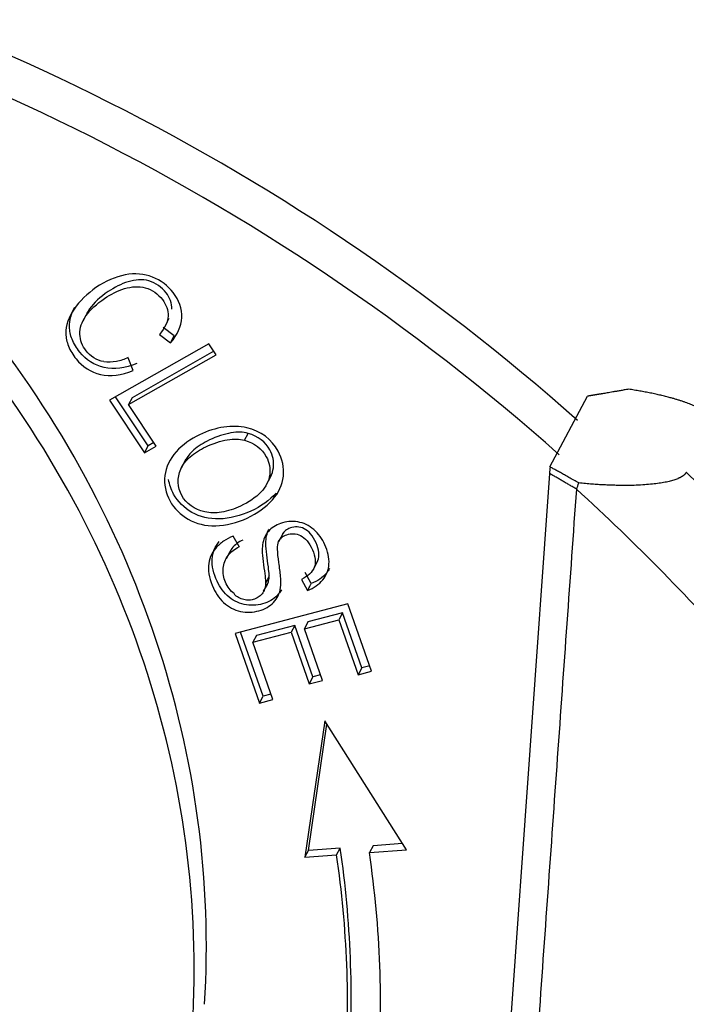
# Model space of a CAD drawing. Units: millimetres. Extents: x 2090 to 2684, y 588 to 1008.
# Drawn here: x 2223 to 2233, y 690 to 705 of the extents above; entities that cross this region are included whole.
import ezdxf

# ---------------------------------------------------------------- set-up
doc = ezdxf.new("R2010")
doc.units = ezdxf.units.MM
doc.header["$LTSCALE"] = 65.395
doc.layers.get('0').update_dxf_attribs({"linetype": 'CONTINUOUS', "lineweight": 30})

msp = doc.modelspace()

# ---------------------------------------------------------------- linework, layer by layer
for p, q in [((2223.618, 700.276), (2223.545, 700.138)), ((2224.757, 700.044), (2224.829, 700.182)), ((2224.901, 699.919), (2224.738, 700.044)), ((2224.684, 699.942), (2224.847, 699.817)), ((2224.847, 699.817), (2224.901, 699.919)), ((2225.417, 699.804), (2223.942, 698.964)), ((2225.526, 699.64), (2225.417, 699.804)), ((2224.294, 699.407), (2224.218, 699.596)), ((2224.225, 698.899), (2225.526, 699.64)), ((2225.492, 699.691), (2224.279, 699.001)), ((2224.514, 698.288), (2224.03, 699.015)), ((2230.478, 697.974), (2231.036, 699.024)), ((2223.942, 698.964), (2224.46, 698.186)), ((2224.279, 699.001), (2224.225, 698.899)), ((2224.634, 698.285), (2224.225, 698.899)), ((2225.944, 698.371), (2225.999, 698.473)), ((2224.46, 698.186), (2224.514, 698.288)), ((2224.46, 698.186), (2224.634, 698.285)), ((2224.599, 698.337), (2224.514, 698.288)), ((2225.076, 698.088), (2225.007, 697.958)), ((2230.471, 697.879), (2229.338, 681.93)), ((2226.267, 697.704), (2226.336, 697.834)), ((2226.413, 697.587), (2226.359, 697.485)), ((2226.522, 697.001), (2226.448, 696.862)), ((2225.869, 696.784), (2225.776, 696.946)), ((2225.725, 696.713), (2225.671, 696.611)), ((2226.958, 696.44), (2227.032, 696.579)), ((2226.935, 696.243), (2226.843, 696.408)), ((2226.229, 696.129), (2226.284, 696.231)), ((2226.789, 696.306), (2226.881, 696.141)), ((2227.48, 695.943), (2225.805, 695.503)), ((2227.831, 694.942), (2227.48, 695.943)), ((2227.401, 695.81), (2226.887, 695.675)), ((2227.401, 695.81), (2227.347, 695.708)), ((2227.687, 694.992), (2227.401, 695.81)), ((2226.833, 695.573), (2227.347, 695.708)), ((2226.887, 695.675), (2226.833, 695.573)), ((2227.347, 695.708), (2227.633, 694.89)), ((2225.805, 695.503), (2226.167, 694.47)), ((2226.221, 694.572), (2225.887, 695.524)), ((2226.067, 695.372), (2226.637, 695.522)), ((2226.691, 695.624), (2226.121, 695.474)), ((2226.691, 695.624), (2226.637, 695.522)), ((2226.637, 695.522), (2226.906, 694.756)), ((2226.96, 694.858), (2226.691, 695.624)), ((2227.102, 694.807), (2226.833, 695.573)), ((2226.121, 695.474), (2226.067, 695.372)), ((2226.365, 694.522), (2226.067, 695.372)), ((2227.687, 694.992), (2227.633, 694.89)), ((2227.633, 694.89), (2227.831, 694.942)), ((2227.803, 695.023), (2227.687, 694.992)), ((2226.96, 694.858), (2226.906, 694.756)), ((2226.906, 694.756), (2227.102, 694.807)), ((2227.074, 694.888), (2226.96, 694.858)), ((2226.167, 694.47), (2226.221, 694.572)), ((2226.167, 694.47), (2226.365, 694.522)), ((2226.336, 694.602), (2226.221, 694.572)), ((2227.137, 694.207), (2226.841, 692.183)), ((2228.348, 692.291), (2227.137, 694.207)), ((2226.895, 692.285), (2227.169, 694.157)), ((2227.366, 692.319), (2226.895, 692.285)), ((2227.312, 692.217), (2227.366, 692.319)), ((2227.853, 692.354), (2227.799, 692.252)), ((2227.799, 692.252), (2228.348, 692.291)), ((2228.289, 692.385), (2227.853, 692.354)), ((2226.841, 692.183), (2226.895, 692.285)), ((2226.841, 692.183), (2227.312, 692.217))]:
    msp.add_line(p, q)
for centre, major_axis, start_param, end_param in [((2211.572, 678.607), (26.497, -14.067), 1.312834, 1.89363), ((2211.302, 678.098), (-26.497, 14.067), 4.454427, 5.035222), ((2210.173, 691.833), (13.655, -7.249), 0.395572, 1.146231), ((2209.993, 691.494), (-13.655, 7.249), 3.537164, 4.287823), ((2211.247, 677.996), (-27.646, 14.677), 4.322344, 4.405935), ((2211.067, 677.656), (-26.762, 14.208), 4.322344, 4.441159), ((2210.955, 691.148), (14.883, -7.901), 0.389951, 0.595972), ((2210.901, 691.046), (-14.883, 7.901), 3.531531, 3.737565), ((2210.901, 691.046), (15.324, -8.136), 0.389981, 0.595972)]:
    msp.add_ellipse(centre, major_axis=major_axis, ratio=0.922963, start_param=start_param, end_param=end_param)
for points, degree, knots in [([(2224.847, 699.817), (2224.951, 699.937), (2225.066, 700.188), (2224.934, 700.567), (2224.592, 700.828), (2224.183, 700.864), (2223.74, 700.67), (2223.38, 700.322), (2223.269, 700.012), (2223.319, 699.77), (2223.472, 699.508), (2223.791, 699.294), (2224.117, 699.336), (2224.294, 699.407)], 3, [0, 0, 0, 0, 0.115182, 0.230607, 0.332452, 0.434489, 0.536422, 0.63009, 0.723936, 0.77096, 0.817985, 0.908906, 1, 1, 1, 1]), ([(2224.865, 700.314), (2224.865, 700.315), (2224.87, 700.402), (2224.797, 700.586), (2224.532, 700.772), (2224.217, 700.745), (2223.88, 700.567), (2223.687, 700.39), (2223.619, 700.278), (2223.607, 700.256)], 3, [0, 0, 0, 0, 0.000516, 0.159774, 0.343439, 0.526573, 0.709706, 0.945367, 1, 1, 1, 1]), ([(2223.856, 699.537), (2223.749, 699.557), (2223.582, 699.663), (2223.468, 699.942), (2223.559, 700.22), (2223.826, 700.465), (2224.163, 700.643), (2224.478, 700.67), (2224.743, 700.484), (2224.85, 700.214), (2224.763, 700.039), (2224.684, 699.942)], 3, [0, 0, 0, 0, 0.153116, 0.279741, 0.406434, 0.533127, 0.631581, 0.730036, 0.828776, 0.914394, 1, 1, 1, 1]), ([(2224.348, 699.509), (2224.171, 699.438), (2223.845, 699.396), (2223.526, 699.61), (2223.373, 699.872), (2223.328, 700.09), (2223.374, 700.251), (2223.427, 700.348)], 3, [0, 0, 0, 0, 0.259261, 0.518031, 0.651867, 0.785702, 1, 1, 1, 1]), ([(2224.217, 699.597), (2224.163, 699.569), (2224.104, 699.55), (2223.982, 699.529), (2223.919, 699.528), (2223.856, 699.536)], 3, [0, 0, 0, 0, 0.5, 0.5, 1, 1, 1, 1]), ([(2232.882, 698.609), (2232.91, 698.662), (2232.864, 698.722), (2232.812, 698.788), (2232.674, 698.856), (2232.52, 698.932), (2232.276, 698.999), (2231.996, 699.076), (2231.646, 699.128)], 2, [0, 0, 0, 0.25, 0.25, 0.5, 0.5, 0.75, 0.75, 1, 1, 1]), ([(2226.359, 697.485), (2226.453, 697.592), (2226.566, 697.83), (2226.46, 698.298), (2226.02, 698.638), (2225.384, 698.55), (2225.024, 698.304), (2224.93, 698.198)], 3, [0, 0, 0, 0, 0.170863, 0.3414, 0.601693, 0.862279, 1, 1, 1, 1]), ([(2225.999, 698.473), (2225.924, 698.494), (2225.759, 698.5), (2225.442, 698.396), (2225.185, 698.24), (2225.095, 698.126), (2225.066, 698.071)], 3, [0, 0, 0, 0, 0.286265, 0.57253, 0.801834, 1, 1, 1, 1]), ([(2226.33, 697.823), (2226.353, 697.867), (2226.396, 698.002), (2226.339, 698.283), (2226.147, 698.432), (2225.999, 698.473)], 3, [0, 0, 0, 0, 0.175564, 0.515115, 1, 1, 1, 1]), ([(2225.355, 697.307), (2225.2, 697.34), (2224.96, 697.522), (2224.937, 697.884), (2225.119, 698.131), (2225.388, 698.294), (2225.705, 698.398), (2225.87, 698.392), (2225.944, 698.371)], 3, [0, 0, 0, 0, 0.238667, 0.473652, 0.590701, 0.70775, 0.853875, 1, 1, 1, 1]), ([(2225.944, 698.371), (2226.093, 698.33), (2226.285, 698.181), (2226.351, 697.854), (2226.22, 697.593), (2225.92, 697.392), (2225.595, 697.286), (2225.433, 697.29), (2225.355, 697.307)], 3, [0, 0, 0, 0, 0.237738, 0.404219, 0.5707, 0.736982, 0.868491, 1, 1, 1, 1]), ([(2224.93, 698.198), (2224.835, 698.092), (2224.721, 697.852), (2224.798, 697.465), (2225.088, 697.167), (2225.505, 697.063), (2225.998, 697.19), (2226.264, 697.378), (2226.359, 697.485)], 3, [0, 0, 0, 0, 0.176624, 0.352848, 0.515664, 0.677792, 0.839919, 1, 1, 1, 1]), ([(2230.908, 697.737), (2230.883, 697.752), (2230.833, 697.779), (2230.762, 697.818), (2230.696, 697.855), (2230.635, 697.889), (2230.58, 697.92), (2230.529, 697.948), (2230.497, 697.966), (2230.482, 697.974)], 3, [0, 0, 0, 0, 0.178017, 0.344316, 0.498895, 0.641753, 0.772888, 0.892302, 1, 1, 1, 1]), ([(2232.503, 697.895), (2232.502, 697.893), (2232.5, 697.891), (2232.498, 697.886), (2232.495, 697.882), (2232.491, 697.878), (2232.488, 697.873), (2232.484, 697.869), (2232.48, 697.865), (2232.476, 697.861), (2232.472, 697.857), (2232.467, 697.853), (2232.462, 697.849), (2232.457, 697.845), (2232.451, 697.841), (2232.445, 697.837), (2232.439, 697.833), (2232.433, 697.829), (2232.427, 697.826), (2232.42, 697.822), (2232.413, 697.818), (2232.406, 697.815), (2232.398, 697.811), (2232.391, 697.808), (2232.383, 697.804), (2232.359, 697.794), (2232.316, 697.779), (2232.246, 697.759), (2232.165, 697.742), (2232.074, 697.728), (2231.97, 697.716), (2231.853, 697.707), (2231.724, 697.701), (2231.622, 697.699), (2231.552, 697.7), (2231.517, 697.7), (2231.48, 697.701), (2231.443, 697.702), (2231.404, 697.703), (2231.364, 697.704), (2231.323, 697.706), (2231.281, 697.708), (2231.238, 697.71), (2231.194, 697.713), (2231.148, 697.716), (2231.102, 697.72), (2231.055, 697.723), (2231.007, 697.728), (2230.957, 697.732), (2230.924, 697.736), (2230.908, 697.737)], 3, [0, 0, 0, 0, 0.00671, 0.013424, 0.020145, 0.026874, 0.033613, 0.040362, 0.047124, 0.053901, 0.060693, 0.067502, 0.074331, 0.08118, 0.088051, 0.094945, 0.101864, 0.10881, 0.115783, 0.122786, 0.129819, 0.136884, 0.143983, 0.151116, 0.158286, 0.165492, 0.213259, 0.263325, 0.315964, 0.371409, 0.432658, 0.498279, 0.568402, 0.643126, 0.661323, 0.680066, 0.699358, 0.719199, 0.739587, 0.760525, 0.78201, 0.804044, 0.826626, 0.849756, 0.873432, 0.897655, 0.922424, 0.947738, 0.973597, 1, 1, 1, 1]), ([(2226.413, 697.587), (2226.319, 697.48), (2226.052, 697.292), (2225.559, 697.165), (2225.142, 697.269), (2224.894, 697.523), (2224.83, 697.714), (2224.819, 697.788)], 3, [0, 0, 0, 0, 0.213445, 0.42962, 0.645794, 0.862887, 1, 1, 1, 1]), ([(2226.881, 696.141), (2226.974, 696.178), (2227.129, 696.284), (2227.226, 696.524), (2227.162, 696.816), (2226.985, 697.069), (2226.739, 697.183), (2226.478, 697.155), (2226.314, 697.051), (2226.24, 696.93), (2226.211, 696.835), (2226.205, 696.713), (2226.227, 696.522), (2226.253, 696.339), (2226.256, 696.276), (2226.256, 696.255)], 3, [0, 0, 0, 0, 0.11597, 0.231453, 0.346274, 0.451162, 0.556051, 0.661408, 0.756656, 0.80428, 0.851904, 0.888928, 0.925952, 0.962976, 1, 1, 1, 1]), ([(2225.517, 696.768), (2225.452, 696.691), (2225.381, 696.522), (2225.448, 696.197), (2225.649, 695.915), (2225.917, 695.801), (2226.205, 695.832), (2226.383, 695.949), (2226.462, 696.089), (2226.488, 696.197), (2226.487, 696.336), (2226.454, 696.556), (2226.428, 696.771), (2226.446, 696.874), (2226.493, 696.93), (2226.603, 696.993), (2226.746, 696.988), (2226.875, 696.89), (2226.958, 696.75), (2227.005, 696.596), (2226.982, 696.44), (2226.887, 696.352), (2226.789, 696.306)], 3, [0, 0, 0, 0, 0.099024, 0.198048, 0.276092, 0.353963, 0.431683, 0.51015, 0.549473, 0.588795, 0.615998, 0.643201, 0.670343, 0.697485, 0.724915, 0.752345, 0.815825, 0.847435, 0.879045, 0.909341, 0.939638, 1, 1, 1, 1]), ([(2226.31, 696.357), (2226.31, 696.378), (2226.307, 696.441), (2226.281, 696.624), (2226.259, 696.815), (2226.265, 696.937), (2226.286, 697.006), (2226.305, 697.045), (2226.309, 697.053)], 3, [0, 0, 0, 0, 0.178604, 0.357207, 0.535811, 0.714415, 0.944153, 1, 1, 1, 1]), ([(2227.024, 696.564), (2227.028, 696.571), (2227.047, 696.613), (2227.059, 696.698), (2227.012, 696.852), (2226.929, 696.992), (2226.8, 697.09), (2226.657, 697.095), (2226.551, 697.034), (2226.521, 697), (2226.511, 696.98)], 3, [0, 0, 0, 0, 0.02352, 0.14807, 0.27262, 0.402567, 0.532514, 0.793482, 0.906246, 1, 1, 1, 1]), ([(2226.492, 696.151), (2226.48, 696.129), (2226.423, 696.042), (2226.259, 695.934), (2225.971, 695.903), (2225.703, 696.017), (2225.502, 696.299), (2225.435, 696.624), (2225.506, 696.793), (2225.571, 696.87)], 3, [0, 0, 0, 0, 0.045082, 0.19196, 0.337439, 0.483201, 0.629287, 0.814644, 1, 1, 1, 1]), ([(2225.775, 696.948), (2225.725, 696.928), (2225.678, 696.903), (2225.591, 696.843), (2225.552, 696.807), (2225.518, 696.768)], 3, [0, 0, 0, 0, 0.5, 0.5, 1, 1, 1, 1]), ([(2225.921, 696.89), (2225.888, 696.876), (2225.858, 696.858), (2225.802, 696.816), (2225.778, 696.791), (2225.745, 696.747), (2225.734, 696.731), (2225.725, 696.713)], 3, [0, 0, 0, 0, 0.38724, 0.38724, 0.774481, 0.774481, 1, 1, 1, 1]), ([(2225.794, 696.091), (2225.765, 696.114), (2225.739, 696.141), (2225.694, 696.199), (2225.676, 696.231), (2225.647, 696.297), (2225.637, 696.331), (2225.626, 696.401), (2225.625, 696.437), (2225.632, 696.506), (2225.64, 696.54), (2225.665, 696.604), (2225.682, 696.634), (2225.724, 696.689), (2225.748, 696.714), (2225.804, 696.756), (2225.834, 696.774), (2225.867, 696.788)], 3, [0, 0, 0, 0, 0.125, 0.125, 0.25, 0.25, 0.375, 0.375, 0.5, 0.5, 0.625, 0.625, 0.75, 0.75, 0.875, 0.875, 1, 1, 1, 1]), ([(2227.207, 696.468), (2227.194, 696.444), (2227.131, 696.35), (2227.028, 696.28), (2226.935, 696.243)], 3, [0, 0, 0, 0, 0.243649, 1, 1, 1, 1]), ([(2226.257, 696.255), (2226.258, 696.229), (2226.256, 696.203), (2226.242, 696.153), (2226.231, 696.129), (2226.202, 696.087), (2226.184, 696.067), (2226.143, 696.036), (2226.12, 696.023), (2226.07, 696.005), (2226.043, 695.999), (2225.989, 695.997), (2225.961, 695.999), (2225.907, 696.012), (2225.881, 696.022), (2225.832, 696.05), (2225.81, 696.067), (2225.79, 696.086)], 3, [0, 0, 0, 0, 0.125, 0.125, 0.25, 0.25, 0.375, 0.375, 0.5, 0.5, 0.625, 0.625, 0.75, 0.75, 0.875, 0.875, 1, 1, 1, 1])]:
    msp.add_open_spline(points, degree=degree, knots=knots)
at = {"extrusion": (1.1959e-12, -7.1239e-12, -1)}
msp.add_open_spline([(2231.646, 699.128), (2231.358, 699.078), (2231.248, 699.059), (2231.199, 699.051), (2231.123, 699.039), (2231.068, 699.03), (2231.036, 699.024)], degree=2, knots=[0, 0, 0, 0.499984, 0.499984, 0.749992, 0.749992, 1, 1, 1], dxfattribs=at)
for points, degree in [([(2230.482, 697.974), (2230.477, 697.942), (2230.473, 697.911), (2230.471, 697.88)], 3), ([(2230.871, 697.647), (2230.471, 697.879)], 1), ([(2230.874, 697.647), (2230.884, 697.676), (2230.896, 697.707), (2230.908, 697.737)], 3), ([(2230.871, 697.647), (2229.738, 681.698)], 1), ([(2226.311, 696.357), (2226.293, 696.323), (2226.275, 696.289), (2226.257, 696.255)], 3), ([(2226.881, 696.141), (2226.935, 696.243)], 1)]:
    msp.add_open_spline(points, degree=degree)
at = {"extrusion": (-1.4592e-12, 4.151e-13, -1)}
msp.add_open_spline([(2226.283, 696.231), (2226.292, 696.246), (2226.298, 696.263), (2226.31, 696.305), (2226.312, 696.331), (2226.311, 696.357)], degree=3, knots=[0, 0, 0, 0, 0.405204, 0.405204, 1, 1, 1, 1], dxfattribs=at)

doc.saveas('drawing.dxf')
